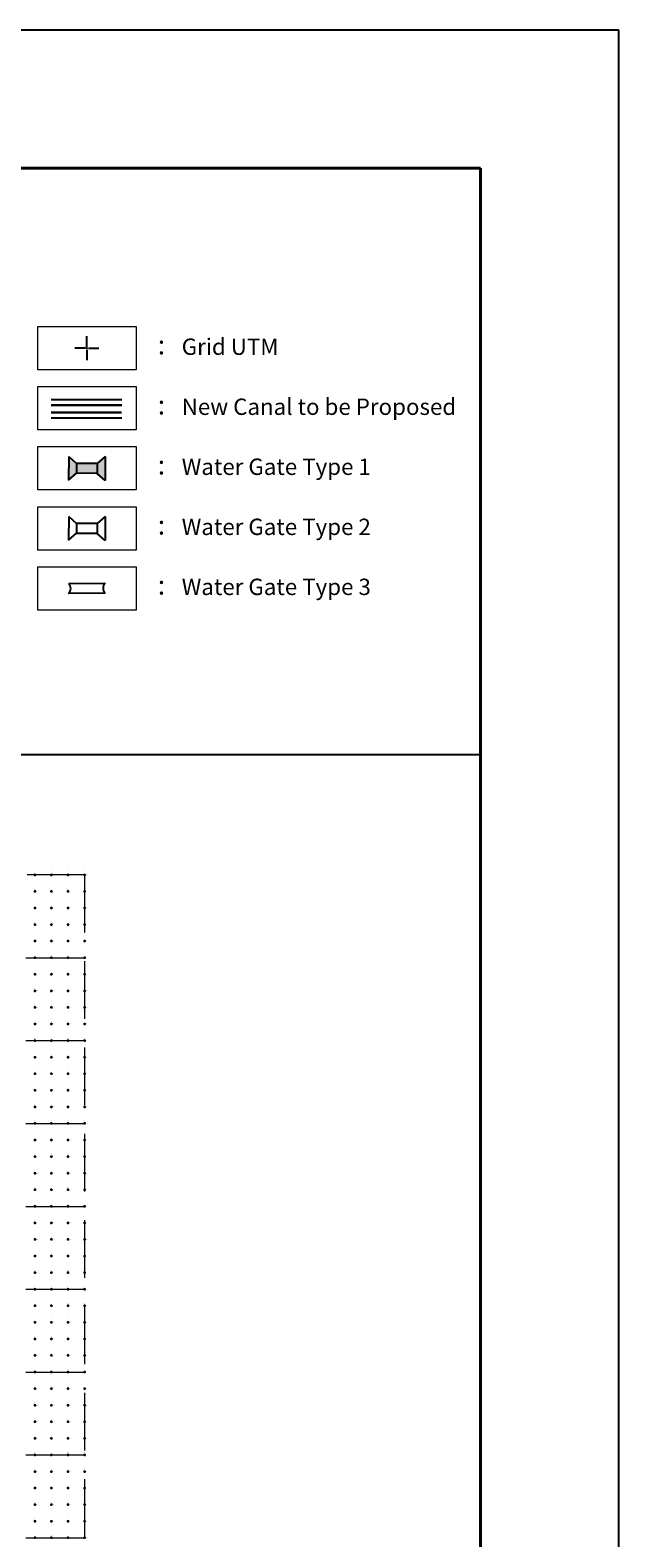
# Model space of a CAD drawing. Units: inches. Extents: x 282 to 379.7, y -579.1 to -507.8.
# Drawn here: x 369.5 to 379.7, y -534 to -507.8 of the extents above; entities that cross this region are included whole.
import ezdxf
from ezdxf.enums import TextEntityAlignment as Align

# ---------------------------------------------------------------- set-up
doc = ezdxf.new("R2010")
doc.units = ezdxf.units.IN
doc.header["$MEASUREMENT"] = 0
doc.linetypes.add('DASHDOT', pattern=[1, 0.5, -0.25, 0, -0.25])
doc.linetypes.add('DASHEDX2', pattern=[1.5, 1, -0.5])
for name, color, linetype in [('BATAS DESA', 6, 'Continuous'), ('Bing', 7, 'Continuous'), ('Double', 144, 'Continuous'), ('Grid', 7, 'Continuous'), ('Tanggul', 7, 'Continuous')]:
    doc.layers.add(name, color=color, linetype=linetype)
doc.layers.add('Sal_existing', color=1, linetype='Continuous', lineweight=15)
doc.styles.add('L80', font='simplex.shx', dxfattribs={"height": 0.203})
doc.styles.get("Standard").update_dxf_attribs({"font": 'simplex.shx'})

msp = doc.modelspace()

# ---------------------------------------------------------------- hatches: boundary and pattern name
h = msp.add_hatch(color=6)
h.paths.add_polyline_path([(370.292, -515.37), (370.154, -515.248), (370.151, -515.662), (370.29, -515.542)])
h.paths.add_polyline_path([(370.292, -515.37), (370.29, -515.542), (370.647, -515.545), (370.648, -515.372)])
h.paths.add_polyline_path([(370.787, -515.252), (370.648, -515.373), (370.647, -515.544), (370.785, -515.666)])

# ---------------------------------------------------------------- linework, layer by layer
at = {"linetype": 'ByBlock', "lineweight": 40}
msp.add_line((377.309, -510.242), (352.031, -510.242), dxfattribs=at)
for p, q in [((352.031, -520.429), (377.309, -520.429)), ((377.309, -520.429), (377.309, -536.13))]:
    msp.add_line(p, q)
at = {"linetype": 'ByBlock'}
msp.add_lwpolyline([(379.709, -507.842), (281.951, -507.842), (281.951, -579.116, 0.414214), (281.957, -579.122), (379.709, -579.122)], format="xyb", dxfattribs=at)
at = {"layer": 'BATAS DESA', "color": 6}
for p, q in [((370.154, -515.248), (370.151, -515.662)), ((370.154, -515.248), (370.292, -515.37)), ((370.787, -515.252), (370.648, -515.373)), ((370.787, -515.252), (370.785, -515.666)), ((370.151, -515.662), (370.291, -515.542)), ((370.292, -515.37), (370.29, -515.542)), ((370.647, -515.545), (370.29, -515.542)), ((370.648, -515.372), (370.292, -515.37)), ((370.648, -515.373), (370.647, -515.544)), ((370.785, -515.666), (370.647, -515.544)), ((370.154, -516.292), (370.152, -516.706)), ((370.154, -516.292), (370.292, -516.414)), ((370.788, -516.295), (370.648, -516.416)), ((370.788, -516.295), (370.785, -516.71)), ((370.152, -516.706), (370.291, -516.585)), ((370.292, -516.414), (370.29, -516.586)), ((370.647, -516.588), (370.29, -516.586)), ((370.648, -516.415), (370.292, -516.413)), ((370.648, -516.416), (370.647, -516.587)), ((370.785, -516.71), (370.647, -516.587))]:
    msp.add_line(p, q, dxfattribs=at)
at = {"layer": 'Bing', "linetype": 'ByBlock'}
msp.add_line((379.709, -579.122), (379.709, -507.842), dxfattribs=at)
at = {"layer": 'Bing', "linetype": 'ByBlock', "lineweight": 40}
msp.add_line((377.309, -576.722), (377.309, -510.242), dxfattribs=at)
at = {"layer": 'Double', "color": 6}
for p, q in [((370.786, -517.626), (370.152, -517.629)), ((370.154, -517.456), (370.787, -517.453))]:
    msp.add_line(p, q, dxfattribs=at)
for centre, radius, start, end in [((370.071, -517.542), 0.119, 312.8861, 45.9725), ((370.878, -517.54), 0.126, 135.9889, 222.9203)]:
    msp.add_arc(centre, radius, start, end, dxfattribs=at)
at = {"layer": 'Grid', "color": 3}
for p, q in [((370.47, -513.342), (370.47, -513.159)), ((370.47, -513.342), (370.47, -513.159)), ((370.47, -513.342), (370.47, -513.159)), ((370.444, -513.368), (370.261, -513.368)), ((370.444, -513.368), (370.261, -513.368)), ((370.444, -513.368), (370.261, -513.368)), ((370.47, -513.394), (370.47, -513.577)), ((370.47, -513.394), (370.47, -513.577)), ((370.47, -513.394), (370.47, -513.577)), ((370.496, -513.368), (370.679, -513.368)), ((370.496, -513.368), (370.679, -513.368)), ((370.496, -513.368), (370.679, -513.368))]:
    msp.add_line(p, q, dxfattribs=at)
at = {"layer": 'Grid', "color": 0, "linetype": 'DASHEDX2', "lineweight": 5}
for points in [[(370.43, -522.52), (358.91, -522.52), (358.91, -534.04)], [(370.43, -522.52), (370.43, -534.04)], [(358.91, -523.96), (370.43, -523.96)], [(358.91, -525.4), (370.43, -525.4)], [(358.91, -526.84), (370.43, -526.84)], [(358.91, -528.28), (370.43, -528.28)], [(358.91, -529.72), (370.43, -529.72)], [(358.91, -531.16), (370.43, -531.16)], [(358.91, -532.6), (370.43, -532.6)], [(358.91, -534.04), (370.43, -534.04)]]:
    msp.add_lwpolyline(points, dxfattribs=at)
at = {"layer": 'Grid', "color": 3, "linetype": 'DASHDOT', "lineweight": 30, "ltscale": 10}
for points in [[(369.565, -522.52), (369.555, -522.52)], [(369.566, -522.518), (369.566, -522.508)], [(369.566, -522.521), (369.566, -522.531)], [(369.568, -522.52), (369.578, -522.52)], [(369.853, -522.52), (369.843, -522.52)], [(369.854, -522.518), (369.854, -522.508)], [(369.854, -522.521), (369.854, -522.531)], [(369.856, -522.52), (369.866, -522.52)], [(370.141, -522.52), (370.131, -522.52)], [(370.142, -522.518), (370.142, -522.508)], [(370.142, -522.521), (370.142, -522.531)], [(370.144, -522.52), (370.154, -522.52)], [(370.429, -522.52), (370.419, -522.52)], [(370.43, -522.518), (370.43, -522.508)], [(370.43, -522.521), (370.43, -522.531)], [(370.432, -522.52), (370.442, -522.52)], [(369.565, -522.808), (369.555, -522.808)], [(369.566, -522.806), (369.566, -522.796)], [(369.566, -522.809), (369.566, -522.819)], [(369.568, -522.808), (369.578, -522.808)], [(369.853, -522.808), (369.843, -522.808)], [(369.854, -522.806), (369.854, -522.796)], [(369.854, -522.809), (369.854, -522.819)], [(369.856, -522.808), (369.866, -522.808)], [(370.141, -522.808), (370.131, -522.808)], [(370.142, -522.806), (370.142, -522.796)], [(370.142, -522.809), (370.142, -522.819)], [(370.144, -522.808), (370.154, -522.808)], [(370.429, -522.808), (370.419, -522.808)], [(370.43, -522.806), (370.43, -522.796)], [(370.43, -522.809), (370.43, -522.819)], [(370.432, -522.808), (370.442, -522.808)], [(369.565, -523.096), (369.555, -523.096)], [(369.566, -523.094), (369.566, -523.084)], [(369.566, -523.097), (369.566, -523.107)], [(369.568, -523.096), (369.578, -523.096)], [(369.853, -523.096), (369.843, -523.096)], [(369.854, -523.094), (369.854, -523.084)], [(369.854, -523.097), (369.854, -523.107)], [(369.856, -523.096), (369.866, -523.096)], [(370.141, -523.096), (370.131, -523.096)], [(370.142, -523.094), (370.142, -523.084)], [(370.142, -523.097), (370.142, -523.107)], [(370.144, -523.096), (370.154, -523.096)], [(370.429, -523.096), (370.419, -523.096)], [(370.43, -523.094), (370.43, -523.084)], [(370.43, -523.097), (370.43, -523.107)], [(370.432, -523.096), (370.442, -523.096)], [(369.565, -523.384), (369.555, -523.384)], [(369.566, -523.382), (369.566, -523.372)], [(369.566, -523.385), (369.566, -523.395)], [(369.568, -523.384), (369.578, -523.384)], [(369.853, -523.384), (369.843, -523.384)], [(369.854, -523.382), (369.854, -523.372)], [(369.854, -523.385), (369.854, -523.395)], [(369.856, -523.384), (369.866, -523.384)], [(370.141, -523.384), (370.131, -523.384)], [(370.142, -523.382), (370.142, -523.372)], [(370.142, -523.385), (370.142, -523.395)], [(370.144, -523.384), (370.154, -523.384)], [(370.429, -523.384), (370.419, -523.384)], [(370.43, -523.382), (370.43, -523.372)], [(370.43, -523.385), (370.43, -523.395)], [(370.432, -523.384), (370.442, -523.384)], [(369.565, -523.672), (369.555, -523.672)], [(369.566, -523.67), (369.566, -523.66)], [(369.566, -523.673), (369.566, -523.683)], [(369.568, -523.672), (369.578, -523.672)], [(369.853, -523.672), (369.843, -523.672)], [(369.854, -523.67), (369.854, -523.66)], [(369.854, -523.673), (369.854, -523.683)], [(369.856, -523.672), (369.866, -523.672)], [(370.141, -523.672), (370.131, -523.672)], [(370.142, -523.67), (370.142, -523.66)], [(370.142, -523.673), (370.142, -523.683)], [(370.144, -523.672), (370.154, -523.672)], [(370.429, -523.672), (370.419, -523.672)], [(370.43, -523.67), (370.43, -523.66)], [(370.43, -523.673), (370.43, -523.683)], [(370.432, -523.672), (370.442, -523.672)], [(369.565, -523.96), (369.555, -523.96)], [(369.566, -523.958), (369.566, -523.948)], [(369.566, -523.961), (369.566, -523.971)], [(369.568, -523.96), (369.578, -523.96)], [(369.853, -523.96), (369.843, -523.96)], [(369.854, -523.958), (369.854, -523.948)], [(369.854, -523.961), (369.854, -523.971)], [(369.856, -523.96), (369.866, -523.96)], [(370.141, -523.96), (370.131, -523.96)], [(370.142, -523.958), (370.142, -523.948)], [(370.142, -523.961), (370.142, -523.971)], [(370.144, -523.96), (370.154, -523.96)], [(370.429, -523.96), (370.419, -523.96)], [(370.43, -523.958), (370.43, -523.948)], [(370.43, -523.961), (370.43, -523.971)], [(370.432, -523.96), (370.442, -523.96)], [(369.566, -524.246), (369.566, -524.236)], [(369.854, -524.246), (369.854, -524.236)], [(370.142, -524.246), (370.142, -524.236)], [(370.43, -524.246), (370.43, -524.236)], [(369.565, -524.248), (369.555, -524.248)], [(369.566, -524.249), (369.566, -524.259)], [(369.568, -524.248), (369.578, -524.248)], [(369.853, -524.248), (369.843, -524.248)], [(369.854, -524.249), (369.854, -524.259)], [(369.856, -524.248), (369.866, -524.248)], [(370.141, -524.248), (370.131, -524.248)], [(370.142, -524.249), (370.142, -524.259)], [(370.144, -524.248), (370.154, -524.248)], [(370.429, -524.248), (370.419, -524.248)], [(370.43, -524.249), (370.43, -524.259)], [(370.432, -524.248), (370.442, -524.248)], [(369.565, -524.536), (369.555, -524.536)], [(369.566, -524.534), (369.566, -524.524)], [(369.566, -524.537), (369.566, -524.547)], [(369.568, -524.536), (369.578, -524.536)], [(369.853, -524.536), (369.843, -524.536)], [(369.854, -524.534), (369.854, -524.524)], [(369.854, -524.537), (369.854, -524.547)], [(369.856, -524.536), (369.866, -524.536)], [(370.141, -524.536), (370.131, -524.536)], [(370.142, -524.534), (370.142, -524.524)], [(370.142, -524.537), (370.142, -524.547)], [(370.144, -524.536), (370.154, -524.536)], [(370.429, -524.536), (370.419, -524.536)], [(370.43, -524.534), (370.43, -524.524)], [(370.43, -524.537), (370.43, -524.547)], [(370.432, -524.536), (370.442, -524.536)], [(369.565, -524.824), (369.555, -524.824)], [(369.566, -524.822), (369.566, -524.812)], [(369.566, -524.825), (369.566, -524.835)], [(369.568, -524.824), (369.578, -524.824)], [(369.853, -524.824), (369.843, -524.824)], [(369.854, -524.822), (369.854, -524.812)], [(369.854, -524.825), (369.854, -524.835)], [(369.856, -524.824), (369.866, -524.824)], [(370.141, -524.824), (370.131, -524.824)], [(370.142, -524.822), (370.142, -524.812)], [(370.142, -524.825), (370.142, -524.835)], [(370.144, -524.824), (370.154, -524.824)], [(370.429, -524.824), (370.419, -524.824)], [(370.43, -524.822), (370.43, -524.812)], [(370.43, -524.825), (370.43, -524.835)], [(370.432, -524.824), (370.442, -524.824)], [(369.565, -525.112), (369.555, -525.112)], [(369.566, -525.11), (369.566, -525.1)], [(369.566, -525.113), (369.566, -525.123)], [(369.568, -525.112), (369.578, -525.112)], [(369.853, -525.112), (369.843, -525.112)], [(369.854, -525.11), (369.854, -525.1)], [(369.854, -525.113), (369.854, -525.123)], [(369.856, -525.112), (369.866, -525.112)], [(370.141, -525.112), (370.131, -525.112)], [(370.142, -525.11), (370.142, -525.1)], [(370.142, -525.113), (370.142, -525.123)], [(370.144, -525.112), (370.154, -525.112)], [(370.429, -525.112), (370.419, -525.112)], [(370.43, -525.11), (370.43, -525.1)], [(370.43, -525.113), (370.43, -525.123)], [(370.432, -525.112), (370.442, -525.112)], [(369.565, -525.4), (369.555, -525.4)], [(369.566, -525.398), (369.566, -525.388)], [(369.566, -525.401), (369.566, -525.411)], [(369.568, -525.4), (369.578, -525.4)], [(369.853, -525.4), (369.843, -525.4)], [(369.854, -525.398), (369.854, -525.388)], [(369.854, -525.401), (369.854, -525.411)], [(369.856, -525.4), (369.866, -525.4)], [(370.141, -525.4), (370.131, -525.4)], [(370.142, -525.398), (370.142, -525.388)], [(370.142, -525.401), (370.142, -525.411)], [(370.144, -525.4), (370.154, -525.4)], [(370.429, -525.4), (370.419, -525.4)], [(370.43, -525.398), (370.43, -525.388)], [(370.43, -525.401), (370.43, -525.411)], [(370.432, -525.4), (370.442, -525.4)], [(369.565, -525.688), (369.555, -525.688)], [(369.566, -525.686), (369.566, -525.676)], [(369.566, -525.689), (369.566, -525.699)], [(369.568, -525.688), (369.578, -525.688)], [(369.853, -525.688), (369.843, -525.688)], [(369.854, -525.686), (369.854, -525.676)], [(369.854, -525.689), (369.854, -525.699)], [(369.856, -525.688), (369.866, -525.688)], [(370.141, -525.688), (370.131, -525.688)], [(370.142, -525.686), (370.142, -525.676)], [(370.142, -525.689), (370.142, -525.699)], [(370.144, -525.688), (370.154, -525.688)], [(370.429, -525.688), (370.419, -525.688)], [(370.43, -525.686), (370.43, -525.676)], [(370.43, -525.689), (370.43, -525.699)], [(370.432, -525.688), (370.442, -525.688)], [(369.565, -525.976), (369.555, -525.976)], [(369.566, -525.974), (369.566, -525.964)], [(369.566, -525.977), (369.566, -525.987)], [(369.568, -525.976), (369.578, -525.976)], [(369.853, -525.976), (369.843, -525.976)], [(369.854, -525.974), (369.854, -525.964)], [(369.854, -525.977), (369.854, -525.987)], [(369.856, -525.976), (369.866, -525.976)], [(370.141, -525.976), (370.131, -525.976)], [(370.142, -525.974), (370.142, -525.964)], [(370.142, -525.977), (370.142, -525.987)], [(370.144, -525.976), (370.154, -525.976)], [(370.429, -525.976), (370.419, -525.976)], [(370.43, -525.974), (370.43, -525.964)], [(370.43, -525.977), (370.43, -525.987)], [(370.432, -525.976), (370.442, -525.976)], [(369.565, -526.264), (369.555, -526.264)], [(369.566, -526.262), (369.566, -526.252)], [(369.566, -526.265), (369.566, -526.275)], [(369.568, -526.264), (369.578, -526.264)], [(369.853, -526.264), (369.843, -526.264)], [(369.854, -526.262), (369.854, -526.252)], [(369.854, -526.265), (369.854, -526.275)], [(369.856, -526.264), (369.866, -526.264)], [(370.141, -526.264), (370.131, -526.264)], [(370.142, -526.262), (370.142, -526.252)], [(370.142, -526.265), (370.142, -526.275)], [(370.144, -526.264), (370.154, -526.264)], [(370.429, -526.264), (370.419, -526.264)], [(370.43, -526.262), (370.43, -526.252)], [(370.43, -526.265), (370.43, -526.275)], [(370.432, -526.264), (370.442, -526.264)], [(369.565, -526.552), (369.555, -526.552)], [(369.566, -526.55), (369.566, -526.54)], [(369.566, -526.553), (369.566, -526.563)], [(369.568, -526.552), (369.578, -526.552)], [(369.853, -526.552), (369.843, -526.552)], [(369.854, -526.55), (369.854, -526.54)], [(369.854, -526.553), (369.854, -526.563)], [(369.856, -526.552), (369.866, -526.552)], [(370.141, -526.552), (370.131, -526.552)], [(370.142, -526.55), (370.142, -526.54)], [(370.142, -526.553), (370.142, -526.563)], [(370.144, -526.552), (370.154, -526.552)], [(370.429, -526.552), (370.419, -526.552)], [(370.43, -526.55), (370.43, -526.54)], [(370.43, -526.553), (370.43, -526.563)], [(370.432, -526.552), (370.442, -526.552)], [(369.565, -526.84), (369.555, -526.84)], [(369.566, -526.838), (369.566, -526.828)], [(369.566, -526.841), (369.566, -526.851)], [(369.568, -526.84), (369.578, -526.84)], [(369.853, -526.84), (369.843, -526.84)], [(369.854, -526.838), (369.854, -526.828)], [(369.854, -526.841), (369.854, -526.851)], [(369.856, -526.84), (369.866, -526.84)], [(370.141, -526.84), (370.131, -526.84)], [(370.142, -526.838), (370.142, -526.828)], [(370.142, -526.841), (370.142, -526.851)], [(370.144, -526.84), (370.154, -526.84)], [(370.429, -526.84), (370.419, -526.84)], [(370.43, -526.838), (370.43, -526.828)], [(370.43, -526.841), (370.43, -526.851)], [(370.432, -526.84), (370.442, -526.84)], [(369.566, -527.126), (369.566, -527.116)], [(369.854, -527.126), (369.854, -527.116)], [(370.142, -527.126), (370.142, -527.116)], [(370.43, -527.126), (370.43, -527.116)], [(369.565, -527.128), (369.555, -527.128)], [(369.566, -527.129), (369.566, -527.139)], [(369.568, -527.128), (369.578, -527.128)], [(369.853, -527.128), (369.843, -527.128)], [(369.854, -527.129), (369.854, -527.139)], [(369.856, -527.128), (369.866, -527.128)], [(370.141, -527.128), (370.131, -527.128)], [(370.142, -527.129), (370.142, -527.139)], [(370.144, -527.128), (370.154, -527.128)], [(370.429, -527.128), (370.419, -527.128)], [(370.43, -527.129), (370.43, -527.139)], [(370.432, -527.128), (370.442, -527.128)], [(369.565, -527.416), (369.555, -527.416)], [(369.566, -527.414), (369.566, -527.404)], [(369.566, -527.417), (369.566, -527.427)], [(369.568, -527.416), (369.578, -527.416)], [(369.853, -527.416), (369.843, -527.416)], [(369.854, -527.414), (369.854, -527.404)], [(369.854, -527.417), (369.854, -527.427)], [(369.856, -527.416), (369.866, -527.416)], [(370.141, -527.416), (370.131, -527.416)], [(370.142, -527.414), (370.142, -527.404)], [(370.142, -527.417), (370.142, -527.427)], [(370.144, -527.416), (370.154, -527.416)], [(370.429, -527.416), (370.419, -527.416)], [(370.43, -527.414), (370.43, -527.404)], [(370.43, -527.417), (370.43, -527.427)], [(370.432, -527.416), (370.442, -527.416)], [(369.565, -527.704), (369.555, -527.704)], [(369.566, -527.702), (369.566, -527.692)], [(369.566, -527.705), (369.566, -527.715)], [(369.568, -527.704), (369.578, -527.704)], [(369.853, -527.704), (369.843, -527.704)], [(369.854, -527.702), (369.854, -527.692)], [(369.854, -527.705), (369.854, -527.715)], [(369.856, -527.704), (369.866, -527.704)], [(370.141, -527.704), (370.131, -527.704)], [(370.142, -527.702), (370.142, -527.692)], [(370.142, -527.705), (370.142, -527.715)], [(370.144, -527.704), (370.154, -527.704)], [(370.429, -527.704), (370.419, -527.704)], [(370.43, -527.702), (370.43, -527.692)], [(370.43, -527.705), (370.43, -527.715)], [(370.432, -527.704), (370.442, -527.704)], [(369.565, -527.992), (369.555, -527.992)], [(369.566, -527.99), (369.566, -527.98)], [(369.566, -527.993), (369.566, -528.003)], [(369.568, -527.992), (369.578, -527.992)], [(369.853, -527.992), (369.843, -527.992)], [(369.854, -527.99), (369.854, -527.98)], [(369.854, -527.993), (369.854, -528.003)], [(369.856, -527.992), (369.866, -527.992)], [(370.141, -527.992), (370.131, -527.992)], [(370.142, -527.99), (370.142, -527.98)], [(370.142, -527.993), (370.142, -528.003)], [(370.144, -527.992), (370.154, -527.992)], [(370.429, -527.992), (370.419, -527.992)], [(370.43, -527.99), (370.43, -527.98)], [(370.43, -527.993), (370.43, -528.003)], [(370.432, -527.992), (370.442, -527.992)], [(369.565, -528.28), (369.555, -528.28)], [(369.566, -528.278), (369.566, -528.268)], [(369.566, -528.281), (369.566, -528.291)], [(369.568, -528.28), (369.578, -528.28)], [(369.853, -528.28), (369.843, -528.28)], [(369.854, -528.278), (369.854, -528.268)], [(369.854, -528.281), (369.854, -528.291)], [(369.856, -528.28), (369.866, -528.28)], [(370.141, -528.28), (370.131, -528.28)], [(370.142, -528.278), (370.142, -528.268)], [(370.142, -528.281), (370.142, -528.291)], [(370.144, -528.28), (370.154, -528.28)], [(370.429, -528.28), (370.419, -528.28)], [(370.43, -528.278), (370.43, -528.268)], [(370.43, -528.281), (370.43, -528.291)], [(370.432, -528.28), (370.442, -528.28)], [(369.565, -528.568), (369.555, -528.568)], [(369.566, -528.566), (369.566, -528.556)], [(369.566, -528.569), (369.566, -528.579)], [(369.568, -528.568), (369.578, -528.568)], [(369.853, -528.568), (369.843, -528.568)], [(369.854, -528.566), (369.854, -528.556)], [(369.854, -528.569), (369.854, -528.579)], [(369.856, -528.568), (369.866, -528.568)], [(370.141, -528.568), (370.131, -528.568)], [(370.142, -528.566), (370.142, -528.556)], [(370.142, -528.569), (370.142, -528.579)], [(370.144, -528.568), (370.154, -528.568)], [(370.429, -528.568), (370.419, -528.568)], [(370.43, -528.566), (370.43, -528.556)], [(370.43, -528.569), (370.43, -528.579)], [(370.432, -528.568), (370.442, -528.568)], [(369.565, -528.856), (369.555, -528.856)], [(369.566, -528.854), (369.566, -528.844)], [(369.566, -528.857), (369.566, -528.867)], [(369.568, -528.856), (369.578, -528.856)], [(369.853, -528.856), (369.843, -528.856)], [(369.854, -528.854), (369.854, -528.844)], [(369.854, -528.857), (369.854, -528.867)], [(369.856, -528.856), (369.866, -528.856)], [(370.141, -528.856), (370.131, -528.856)], [(370.142, -528.854), (370.142, -528.844)], [(370.142, -528.857), (370.142, -528.867)], [(370.144, -528.856), (370.154, -528.856)], [(370.429, -528.856), (370.419, -528.856)], [(370.43, -528.854), (370.43, -528.844)], [(370.43, -528.857), (370.43, -528.867)], [(370.432, -528.856), (370.442, -528.856)], [(369.565, -529.144), (369.555, -529.144)], [(369.566, -529.142), (369.566, -529.132)], [(369.566, -529.145), (369.566, -529.155)], [(369.568, -529.144), (369.578, -529.144)], [(369.853, -529.144), (369.843, -529.144)], [(369.854, -529.142), (369.854, -529.132)], [(369.854, -529.145), (369.854, -529.155)], [(369.856, -529.144), (369.866, -529.144)], [(370.141, -529.144), (370.131, -529.144)], [(370.142, -529.142), (370.142, -529.132)], [(370.142, -529.145), (370.142, -529.155)], [(370.144, -529.144), (370.154, -529.144)], [(370.429, -529.144), (370.419, -529.144)], [(370.43, -529.142), (370.43, -529.132)], [(370.43, -529.145), (370.43, -529.155)], [(370.432, -529.144), (370.442, -529.144)], [(369.565, -529.432), (369.555, -529.432)], [(369.566, -529.43), (369.566, -529.42)], [(369.566, -529.433), (369.566, -529.443)], [(369.568, -529.432), (369.578, -529.432)], [(369.853, -529.432), (369.843, -529.432)], [(369.854, -529.43), (369.854, -529.42)], [(369.854, -529.433), (369.854, -529.443)], [(369.856, -529.432), (369.866, -529.432)], [(370.141, -529.432), (370.131, -529.432)], [(370.142, -529.43), (370.142, -529.42)], [(370.142, -529.433), (370.142, -529.443)], [(370.144, -529.432), (370.154, -529.432)], [(370.429, -529.432), (370.419, -529.432)], [(370.43, -529.43), (370.43, -529.42)], [(370.43, -529.433), (370.43, -529.443)], [(370.432, -529.432), (370.442, -529.432)], [(369.565, -529.72), (369.555, -529.72)], [(369.566, -529.718), (369.566, -529.708)], [(369.566, -529.721), (369.566, -529.731)], [(369.568, -529.72), (369.578, -529.72)], [(369.853, -529.72), (369.843, -529.72)], [(369.854, -529.718), (369.854, -529.708)], [(369.854, -529.721), (369.854, -529.731)], [(369.856, -529.72), (369.866, -529.72)], [(370.141, -529.72), (370.131, -529.72)], [(370.142, -529.718), (370.142, -529.708)], [(370.142, -529.721), (370.142, -529.731)], [(370.144, -529.72), (370.154, -529.72)], [(370.429, -529.72), (370.419, -529.72)], [(370.43, -529.718), (370.43, -529.708)], [(370.43, -529.721), (370.43, -529.731)], [(370.432, -529.72), (370.442, -529.72)], [(369.566, -530.006), (369.566, -529.996)], [(369.854, -530.006), (369.854, -529.996)], [(370.142, -530.006), (370.142, -529.996)], [(370.43, -530.006), (370.43, -529.996)], [(369.565, -530.008), (369.555, -530.008)], [(369.566, -530.009), (369.566, -530.019)], [(369.568, -530.008), (369.578, -530.008)], [(369.853, -530.008), (369.843, -530.008)], [(369.854, -530.009), (369.854, -530.019)], [(369.856, -530.008), (369.866, -530.008)], [(370.141, -530.008), (370.131, -530.008)], [(370.142, -530.009), (370.142, -530.019)], [(370.144, -530.008), (370.154, -530.008)], [(370.429, -530.008), (370.419, -530.008)], [(370.43, -530.009), (370.43, -530.019)], [(370.432, -530.008), (370.442, -530.008)], [(369.565, -530.296), (369.555, -530.296)], [(369.566, -530.294), (369.566, -530.284)], [(369.566, -530.297), (369.566, -530.307)], [(369.568, -530.296), (369.578, -530.296)], [(369.853, -530.296), (369.843, -530.296)], [(369.854, -530.294), (369.854, -530.284)], [(369.854, -530.297), (369.854, -530.307)], [(369.856, -530.296), (369.866, -530.296)], [(370.141, -530.296), (370.131, -530.296)], [(370.142, -530.294), (370.142, -530.284)], [(370.142, -530.297), (370.142, -530.307)], [(370.144, -530.296), (370.154, -530.296)], [(370.429, -530.296), (370.419, -530.296)], [(370.43, -530.294), (370.43, -530.284)], [(370.43, -530.297), (370.43, -530.307)], [(370.432, -530.296), (370.442, -530.296)], [(369.565, -530.584), (369.555, -530.584)], [(369.566, -530.582), (369.566, -530.572)], [(369.566, -530.585), (369.566, -530.595)], [(369.568, -530.584), (369.578, -530.584)], [(369.853, -530.584), (369.843, -530.584)], [(369.854, -530.582), (369.854, -530.572)], [(369.854, -530.585), (369.854, -530.595)], [(369.856, -530.584), (369.866, -530.584)], [(370.141, -530.584), (370.131, -530.584)], [(370.142, -530.582), (370.142, -530.572)], [(370.142, -530.585), (370.142, -530.595)], [(370.144, -530.584), (370.154, -530.584)], [(370.429, -530.584), (370.419, -530.584)], [(370.43, -530.582), (370.43, -530.572)], [(370.43, -530.585), (370.43, -530.595)], [(370.432, -530.584), (370.442, -530.584)], [(369.565, -530.872), (369.555, -530.872)], [(369.566, -530.87), (369.566, -530.86)], [(369.566, -530.873), (369.566, -530.883)], [(369.568, -530.872), (369.578, -530.872)], [(369.853, -530.872), (369.843, -530.872)], [(369.854, -530.87), (369.854, -530.86)], [(369.854, -530.873), (369.854, -530.883)], [(369.856, -530.872), (369.866, -530.872)], [(370.141, -530.872), (370.131, -530.872)], [(370.142, -530.87), (370.142, -530.86)], [(370.142, -530.873), (370.142, -530.883)], [(370.144, -530.872), (370.154, -530.872)], [(370.429, -530.872), (370.419, -530.872)], [(370.43, -530.87), (370.43, -530.86)], [(370.43, -530.873), (370.43, -530.883)], [(370.432, -530.872), (370.442, -530.872)], [(369.565, -531.16), (369.555, -531.16)], [(369.566, -531.158), (369.566, -531.148)], [(369.566, -531.161), (369.566, -531.171)], [(369.568, -531.16), (369.578, -531.16)], [(369.853, -531.16), (369.843, -531.16)], [(369.854, -531.158), (369.854, -531.148)], [(369.854, -531.161), (369.854, -531.171)], [(369.856, -531.16), (369.866, -531.16)], [(370.141, -531.16), (370.131, -531.16)], [(370.142, -531.158), (370.142, -531.148)], [(370.142, -531.161), (370.142, -531.171)], [(370.144, -531.16), (370.154, -531.16)], [(370.429, -531.16), (370.419, -531.16)], [(370.43, -531.158), (370.43, -531.148)], [(370.43, -531.161), (370.43, -531.171)], [(370.432, -531.16), (370.442, -531.16)], [(369.565, -531.448), (369.555, -531.448)], [(369.566, -531.446), (369.566, -531.436)], [(369.566, -531.449), (369.566, -531.459)], [(369.568, -531.448), (369.578, -531.448)], [(369.853, -531.448), (369.843, -531.448)], [(369.854, -531.446), (369.854, -531.436)], [(369.854, -531.449), (369.854, -531.459)], [(369.856, -531.448), (369.866, -531.448)], [(370.141, -531.448), (370.131, -531.448)], [(370.142, -531.446), (370.142, -531.436)], [(370.142, -531.449), (370.142, -531.459)], [(370.144, -531.448), (370.154, -531.448)], [(370.429, -531.448), (370.419, -531.448)], [(370.43, -531.446), (370.43, -531.436)], [(370.43, -531.449), (370.43, -531.459)], [(370.432, -531.448), (370.442, -531.448)], [(369.565, -531.736), (369.555, -531.736)], [(369.566, -531.734), (369.566, -531.724)], [(369.566, -531.737), (369.566, -531.747)], [(369.568, -531.736), (369.578, -531.736)], [(369.853, -531.736), (369.843, -531.736)], [(369.854, -531.734), (369.854, -531.724)], [(369.854, -531.737), (369.854, -531.747)], [(369.856, -531.736), (369.866, -531.736)], [(370.141, -531.736), (370.131, -531.736)], [(370.142, -531.734), (370.142, -531.724)], [(370.142, -531.737), (370.142, -531.747)], [(370.144, -531.736), (370.154, -531.736)], [(370.429, -531.736), (370.419, -531.736)], [(370.43, -531.734), (370.43, -531.724)], [(370.43, -531.737), (370.43, -531.747)], [(370.432, -531.736), (370.442, -531.736)], [(369.565, -532.024), (369.555, -532.024)], [(369.566, -532.022), (369.566, -532.012)], [(369.566, -532.025), (369.566, -532.035)], [(369.568, -532.024), (369.578, -532.024)], [(369.853, -532.024), (369.843, -532.024)], [(369.854, -532.022), (369.854, -532.012)], [(369.854, -532.025), (369.854, -532.035)], [(369.856, -532.024), (369.866, -532.024)], [(370.141, -532.024), (370.131, -532.024)], [(370.142, -532.022), (370.142, -532.012)], [(370.142, -532.025), (370.142, -532.035)], [(370.144, -532.024), (370.154, -532.024)], [(370.429, -532.024), (370.419, -532.024)], [(370.43, -532.022), (370.43, -532.012)], [(370.43, -532.025), (370.43, -532.035)], [(370.432, -532.024), (370.442, -532.024)], [(369.565, -532.312), (369.555, -532.312)], [(369.566, -532.31), (369.566, -532.3)], [(369.566, -532.313), (369.566, -532.323)], [(369.568, -532.312), (369.578, -532.312)], [(369.853, -532.312), (369.843, -532.312)], [(369.854, -532.31), (369.854, -532.3)], [(369.854, -532.313), (369.854, -532.323)], [(369.856, -532.312), (369.866, -532.312)], [(370.141, -532.312), (370.131, -532.312)], [(370.142, -532.31), (370.142, -532.3)], [(370.142, -532.313), (370.142, -532.323)], [(370.144, -532.312), (370.154, -532.312)], [(370.429, -532.312), (370.419, -532.312)], [(370.43, -532.31), (370.43, -532.3)], [(370.43, -532.313), (370.43, -532.323)], [(370.432, -532.312), (370.442, -532.312)], [(369.565, -532.6), (369.555, -532.6)], [(369.566, -532.598), (369.566, -532.588)], [(369.566, -532.601), (369.566, -532.611)], [(369.568, -532.6), (369.578, -532.6)], [(369.853, -532.6), (369.843, -532.6)], [(369.854, -532.598), (369.854, -532.588)], [(369.854, -532.601), (369.854, -532.611)], [(369.856, -532.6), (369.866, -532.6)], [(370.141, -532.6), (370.131, -532.6)], [(370.142, -532.598), (370.142, -532.588)], [(370.142, -532.601), (370.142, -532.611)], [(370.144, -532.6), (370.154, -532.6)], [(370.429, -532.6), (370.419, -532.6)], [(370.43, -532.598), (370.43, -532.588)], [(370.43, -532.601), (370.43, -532.611)], [(370.432, -532.6), (370.442, -532.6)], [(369.565, -532.888), (369.555, -532.888)], [(369.566, -532.886), (369.566, -532.876)], [(369.568, -532.888), (369.578, -532.888)], [(369.853, -532.888), (369.843, -532.888)], [(369.854, -532.886), (369.854, -532.876)], [(369.856, -532.888), (369.866, -532.888)], [(370.141, -532.888), (370.131, -532.888)], [(370.142, -532.886), (370.142, -532.876)], [(370.144, -532.888), (370.154, -532.888)], [(370.429, -532.888), (370.419, -532.888)], [(370.43, -532.886), (370.43, -532.876)], [(370.432, -532.888), (370.442, -532.888)], [(369.566, -532.889), (369.566, -532.899)], [(369.854, -532.889), (369.854, -532.899)], [(370.142, -532.889), (370.142, -532.899)], [(370.43, -532.889), (370.43, -532.899)], [(369.565, -533.176), (369.555, -533.176)], [(369.566, -533.174), (369.566, -533.164)], [(369.566, -533.177), (369.566, -533.187)], [(369.568, -533.176), (369.578, -533.176)], [(369.853, -533.176), (369.843, -533.176)], [(369.854, -533.174), (369.854, -533.164)], [(369.854, -533.177), (369.854, -533.187)], [(369.856, -533.176), (369.866, -533.176)], [(370.141, -533.176), (370.131, -533.176)], [(370.142, -533.174), (370.142, -533.164)], [(370.142, -533.177), (370.142, -533.187)], [(370.144, -533.176), (370.154, -533.176)], [(370.429, -533.176), (370.419, -533.176)], [(370.43, -533.174), (370.43, -533.164)], [(370.43, -533.177), (370.43, -533.187)], [(370.432, -533.176), (370.442, -533.176)], [(369.565, -533.464), (369.555, -533.464)], [(369.566, -533.462), (369.566, -533.452)], [(369.566, -533.465), (369.566, -533.475)], [(369.568, -533.464), (369.578, -533.464)], [(369.853, -533.464), (369.843, -533.464)], [(369.854, -533.462), (369.854, -533.452)], [(369.854, -533.465), (369.854, -533.475)], [(369.856, -533.464), (369.866, -533.464)], [(370.141, -533.464), (370.131, -533.464)], [(370.142, -533.462), (370.142, -533.452)], [(370.142, -533.465), (370.142, -533.475)], [(370.144, -533.464), (370.154, -533.464)], [(370.429, -533.464), (370.419, -533.464)], [(370.43, -533.462), (370.43, -533.452)], [(370.43, -533.465), (370.43, -533.475)], [(370.432, -533.464), (370.442, -533.464)], [(369.565, -533.752), (369.555, -533.752)], [(369.566, -533.75), (369.566, -533.74)], [(369.566, -533.753), (369.566, -533.763)], [(369.568, -533.752), (369.578, -533.752)], [(369.853, -533.752), (369.843, -533.752)], [(369.854, -533.75), (369.854, -533.74)], [(369.854, -533.753), (369.854, -533.763)], [(369.856, -533.752), (369.866, -533.752)], [(370.141, -533.752), (370.131, -533.752)], [(370.142, -533.75), (370.142, -533.74)], [(370.142, -533.753), (370.142, -533.763)], [(370.144, -533.752), (370.154, -533.752)], [(370.429, -533.752), (370.419, -533.752)], [(370.43, -533.75), (370.43, -533.74)], [(370.43, -533.753), (370.43, -533.763)], [(370.432, -533.752), (370.442, -533.752)], [(369.565, -534.04), (369.555, -534.04)], [(369.566, -534.038), (369.566, -534.028)], [(369.568, -534.04), (369.578, -534.04)], [(369.853, -534.04), (369.843, -534.04)], [(369.854, -534.038), (369.854, -534.028)], [(369.856, -534.04), (369.866, -534.04)], [(370.141, -534.04), (370.131, -534.04)], [(370.142, -534.038), (370.142, -534.028)], [(370.144, -534.04), (370.154, -534.04)], [(370.429, -534.04), (370.419, -534.04)], [(370.43, -534.038), (370.43, -534.028)], [(370.432, -534.04), (370.442, -534.04)]]:
    msp.add_lwpolyline(points, dxfattribs=at)
at = {"layer": 'Grid', "color": 3}
msp.add_point((370.47, -513.368), dxfattribs=at)
msp.add_point((370.47, -513.368), dxfattribs=at)
msp.add_point((370.47, -513.368), dxfattribs=at)
at = {"layer": 'Grid', "color": 3, "linetype": 'DASHDOT', "lineweight": 30, "ltscale": 10}
for p in [(369.566, -522.52), (369.854, -522.52), (370.142, -522.52), (370.43, -522.52), (369.566, -522.808), (369.854, -522.808), (370.142, -522.808), (370.43, -522.808), (369.566, -523.096), (369.854, -523.096), (370.142, -523.096), (370.43, -523.096), (369.566, -523.384), (369.854, -523.384), (370.142, -523.384), (370.43, -523.384), (369.566, -523.672), (369.854, -523.672), (370.142, -523.672), (370.43, -523.672), (369.566, -523.96), (369.854, -523.96), (370.142, -523.96), (370.43, -523.96), (369.566, -524.248), (369.854, -524.248), (370.142, -524.248), (370.43, -524.248), (369.566, -524.536), (369.854, -524.536), (370.142, -524.536), (370.43, -524.536), (369.566, -524.824), (369.854, -524.824), (370.142, -524.824), (370.43, -524.824), (369.566, -525.112), (369.854, -525.112), (370.142, -525.112), (370.43, -525.112), (369.566, -525.4), (369.854, -525.4), (370.142, -525.4), (370.43, -525.4), (369.566, -525.688), (369.854, -525.688), (370.142, -525.688), (370.43, -525.688), (369.566, -525.976), (369.854, -525.976), (370.142, -525.976), (370.43, -525.976), (369.566, -526.264), (369.854, -526.264), (370.142, -526.264), (370.43, -526.264), (369.566, -526.552), (369.854, -526.552), (370.142, -526.552), (370.43, -526.552), (369.566, -526.84), (369.854, -526.84), (370.142, -526.84), (370.43, -526.84), (369.566, -527.128), (369.854, -527.128), (370.142, -527.128), (370.43, -527.128), (369.566, -527.416), (369.854, -527.416), (370.142, -527.416), (370.43, -527.416), (369.566, -527.704), (369.854, -527.704), (370.142, -527.704), (370.43, -527.704), (369.566, -527.992), (369.854, -527.992), (370.142, -527.992), (370.43, -527.992), (369.566, -528.28), (369.854, -528.28), (370.142, -528.28), (370.43, -528.28), (369.566, -528.568), (369.854, -528.568), (370.142, -528.568), (370.43, -528.568), (369.566, -528.856), (369.854, -528.856), (370.142, -528.856), (370.43, -528.856), (369.566, -529.144), (369.854, -529.144), (370.142, -529.144), (370.43, -529.144), (369.566, -529.432), (369.854, -529.432), (370.142, -529.432), (370.43, -529.432), (369.566, -529.72), (369.854, -529.72), (370.142, -529.72), (370.43, -529.72), (369.566, -530.008), (369.854, -530.008), (370.142, -530.008), (370.43, -530.008), (369.566, -530.296), (369.854, -530.296), (370.142, -530.296), (370.43, -530.296), (369.566, -530.584), (369.854, -530.584), (370.142, -530.584), (370.43, -530.584), (369.566, -530.872), (369.854, -530.872), (370.142, -530.872), (370.43, -530.872), (369.566, -531.16), (369.854, -531.16), (370.142, -531.16), (370.43, -531.16), (369.566, -531.448), (369.854, -531.448), (370.142, -531.448), (370.43, -531.448), (369.566, -531.736), (369.854, -531.736), (370.142, -531.736), (370.43, -531.736), (369.566, -532.024), (369.854, -532.024), (370.142, -532.024), (370.43, -532.024), (369.566, -532.312), (369.854, -532.312), (370.142, -532.312), (370.43, -532.312), (369.566, -532.6), (369.854, -532.6), (370.142, -532.6), (370.43, -532.6), (369.566, -532.888), (369.854, -532.888), (370.142, -532.888), (370.43, -532.888), (369.566, -533.176), (369.854, -533.176), (370.142, -533.176), (370.43, -533.176), (369.566, -533.464), (369.854, -533.464), (370.142, -533.464), (370.43, -533.464), (369.566, -533.752), (369.854, -533.752), (370.142, -533.752), (370.43, -533.752), (369.566, -534.04), (369.854, -534.04), (370.142, -534.04), (370.43, -534.04)]:
    msp.add_point(p, dxfattribs=at)
at = {"layer": 'Sal_existing', "color": 2, "lineweight": 30, "ltscale": 10}
msp.add_line((369.85, -514.357), (371.076, -514.357), dxfattribs=at)
at = {"layer": 'Sal_existing', "color": 2, "lineweight": 30}
msp.add_line((369.85, -514.487), (371.073, -514.487), dxfattribs=at)
at = {"layer": 'Sal_existing', "color": 0}
for points in [[(369.616, -512.992), (371.325, -512.992), (371.325, -513.745), (369.616, -513.745)], [(369.616, -514.035), (371.325, -514.035), (371.325, -514.788), (369.616, -514.788)], [(369.616, -515.079), (371.325, -515.079), (371.325, -515.832), (369.616, -515.832)], [(369.616, -516.122), (371.325, -516.122), (371.325, -516.875), (369.616, -516.875)], [(369.616, -517.166), (371.325, -517.166), (371.325, -517.918), (369.616, -517.918)]]:
    msp.add_lwpolyline(points, close=True, dxfattribs=at)
at = {"layer": 'Tanggul', "color": 4}
for points in [[(369.85, -514.258), (371.076, -514.258)], [(371.076, -514.586), (371.071, -514.586), (369.85, -514.586)]]:
    msp.add_lwpolyline(points, dxfattribs=at)

# ---------------------------------------------------------------- texts
at = {"layer": 'Grid', "color": 3, "linetype": 'DASHDOT', "lineweight": 30, "ltscale": 10, "style": 'L80'}
for s, p in [('+175900', (369.566, -522.482)), ('+176000', (369.854, -522.482)), ('+176100', (370.142, -522.482)), ('+176200', (370.43, -522.482)), ('+175900', (369.566, -522.77)), ('+176000', (369.854, -522.77)), ('+176100', (370.142, -522.77)), ('+176200', (370.43, -522.77)), ('+175900', (369.566, -523.058)), ('+176000', (369.854, -523.058)), ('+176100', (370.142, -523.058)), ('+176200', (370.43, -523.058)), ('+175900', (369.566, -523.346)), ('+176000', (369.854, -523.346)), ('+176100', (370.142, -523.346)), ('+176200', (370.43, -523.346)), ('+175900', (369.566, -523.634)), ('+176000', (369.854, -523.634)), ('+176100', (370.142, -523.634)), ('+176200', (370.43, -523.634)), ('+175900', (369.566, -523.922)), ('+176000', (369.854, -523.922)), ('+176100', (370.142, -523.922)), ('+176200', (370.43, -523.922)), ('+175900', (369.566, -524.21)), ('+176000', (369.854, -524.21)), ('+176100', (370.142, -524.21)), ('+176200', (370.43, -524.21)), ('+175900', (369.566, -524.498)), ('+176000', (369.854, -524.498)), ('+176100', (370.142, -524.498)), ('+176200', (370.43, -524.498)), ('+175900', (369.566, -524.786)), ('+176000', (369.854, -524.786)), ('+176100', (370.142, -524.786)), ('+176200', (370.43, -524.786)), ('+175900', (369.566, -525.074)), ('+176000', (369.854, -525.074)), ('+176100', (370.142, -525.074)), ('+176200', (370.43, -525.074)), ('+175900', (369.566, -525.362)), ('+176000', (369.854, -525.362)), ('+176100', (370.142, -525.362)), ('+176200', (370.43, -525.362)), ('+175900', (369.566, -525.65)), ('+176000', (369.854, -525.65)), ('+176100', (370.142, -525.65)), ('+176200', (370.43, -525.65)), ('+175900', (369.566, -525.938)), ('+176000', (369.854, -525.938)), ('+176100', (370.142, -525.938)), ('+176200', (370.43, -525.938)), ('+175900', (369.566, -526.226)), ('+176000', (369.854, -526.226)), ('+176100', (370.142, -526.226)), ('+176200', (370.43, -526.226)), ('+175900', (369.566, -526.514)), ('+176000', (369.854, -526.514)), ('+176100', (370.142, -526.514)), ('+176200', (370.43, -526.514)), ('+175900', (369.566, -526.802)), ('+176000', (369.854, -526.802)), ('+176100', (370.142, -526.802)), ('+176200', (370.43, -526.802)), ('+175900', (369.566, -527.09)), ('+176000', (369.854, -527.09)), ('+176100', (370.142, -527.09)), ('+176200', (370.43, -527.09)), ('+175900', (369.566, -527.378)), ('+176000', (369.854, -527.378)), ('+176100', (370.142, -527.378)), ('+176200', (370.43, -527.378)), ('+175900', (369.566, -527.666)), ('+176000', (369.854, -527.666)), ('+176100', (370.142, -527.666)), ('+176200', (370.43, -527.666)), ('+175900', (369.566, -527.954)), ('+176000', (369.854, -527.954)), ('+176100', (370.142, -527.954)), ('+176200', (370.43, -527.954)), ('+175900', (369.566, -528.242)), ('+176000', (369.854, -528.242)), ('+176100', (370.142, -528.242)), ('+176200', (370.43, -528.242)), ('+175900', (369.566, -528.53)), ('+176000', (369.854, -528.53)), ('+176100', (370.142, -528.53)), ('+176200', (370.43, -528.53)), ('+175900', (369.566, -528.818)), ('+176000', (369.854, -528.818)), ('+176100', (370.142, -528.818)), ('+176200', (370.43, -528.818)), ('+175900', (369.566, -529.106)), ('+176000', (369.854, -529.106)), ('+176100', (370.142, -529.106)), ('+176200', (370.43, -529.106)), ('+175900', (369.566, -529.394)), ('+176000', (369.854, -529.394)), ('+176100', (370.142, -529.394)), ('+176200', (370.43, -529.394)), ('+175900', (369.566, -529.682)), ('+176000', (369.854, -529.682)), ('+176100', (370.142, -529.682)), ('+176200', (370.43, -529.682)), ('+175900', (369.566, -529.97)), ('+176000', (369.854, -529.97)), ('+176100', (370.142, -529.97)), ('+176200', (370.43, -529.97)), ('+175900', (369.566, -530.258)), ('+176000', (369.854, -530.258)), ('+176100', (370.142, -530.258)), ('+176200', (370.43, -530.258)), ('+175900', (369.566, -530.546)), ('+176000', (369.854, -530.546)), ('+176100', (370.142, -530.546)), ('+176200', (370.43, -530.546)), ('+175900', (369.566, -530.834)), ('+176000', (369.854, -530.834)), ('+176100', (370.142, -530.834)), ('+176200', (370.43, -530.834)), ('+175900', (369.566, -531.122)), ('+176000', (369.854, -531.122)), ('+176100', (370.142, -531.122)), ('+176200', (370.43, -531.122)), ('+175900', (369.566, -531.41)), ('+176000', (369.854, -531.41)), ('+176100', (370.142, -531.41)), ('+176200', (370.43, -531.41)), ('+175900', (369.566, -531.698)), ('+176000', (369.854, -531.698)), ('+176100', (370.142, -531.698)), ('+176200', (370.43, -531.698)), ('+175900', (369.566, -531.986)), ('+176000', (369.854, -531.986)), ('+176100', (370.142, -531.986)), ('+176200', (370.43, -531.986)), ('+175900', (369.566, -532.274)), ('+176000', (369.854, -532.274)), ('+176100', (370.142, -532.274)), ('+176200', (370.43, -532.274)), ('+175900', (369.566, -532.562)), ('+176000', (369.854, -532.562)), ('+176100', (370.142, -532.562)), ('+176200', (370.43, -532.562)), ('+175900', (369.566, -532.85)), ('+176000', (369.854, -532.85)), ('+176100', (370.142, -532.85)), ('+176200', (370.43, -532.85)), ('+175900', (369.566, -533.138)), ('+176000', (369.854, -533.138)), ('+176100', (370.142, -533.138)), ('+176200', (370.43, -533.138)), ('+175900', (369.566, -533.426)), ('+176000', (369.854, -533.426)), ('+176100', (370.142, -533.426)), ('+176200', (370.43, -533.426)), ('+175900', (369.566, -533.714)), ('+176000', (369.854, -533.714)), ('+176100', (370.142, -533.714)), ('+176200', (370.43, -533.714)), ('+175900', (369.566, -534.002)), ('+176000', (369.854, -534.002)), ('+176100', (370.142, -534.002)), ('+176200', (370.43, -534.002))]:
    msp.add_text(s, height=0.00585, rotation=90, dxfattribs=at).set_placement(p, align=Align.CENTER)
for s, p in [('+589600', (369.604, -522.52)), ('+589600', (369.892, -522.52)), ('+589600', (370.18, -522.52)), ('+589600', (370.468, -522.52)), ('+589500', (369.604, -522.808)), ('+589500', (369.892, -522.808)), ('+589500', (370.18, -522.808)), ('+589500', (370.468, -522.808)), ('+589400', (369.604, -523.096)), ('+589400', (369.892, -523.096)), ('+589400', (370.18, -523.096)), ('+589400', (370.468, -523.096)), ('+589300', (369.604, -523.384)), ('+589300', (369.892, -523.384)), ('+589300', (370.18, -523.384)), ('+589300', (370.468, -523.384)), ('+589200', (369.604, -523.672)), ('+589200', (369.892, -523.672)), ('+589200', (370.18, -523.672)), ('+589200', (370.468, -523.672)), ('+589100', (369.604, -523.96)), ('+589100', (369.892, -523.96)), ('+589100', (370.18, -523.96)), ('+589100', (370.468, -523.96)), ('+589000', (369.604, -524.248)), ('+589000', (369.892, -524.248)), ('+589000', (370.18, -524.248)), ('+589000', (370.468, -524.248)), ('+588900', (369.604, -524.536)), ('+588900', (369.892, -524.536)), ('+588900', (370.18, -524.536)), ('+588900', (370.468, -524.536)), ('+588800', (369.604, -524.824)), ('+588800', (369.892, -524.824)), ('+588800', (370.18, -524.824)), ('+588800', (370.468, -524.824)), ('+588700', (369.604, -525.112)), ('+588700', (369.892, -525.112)), ('+588700', (370.18, -525.112)), ('+588700', (370.468, -525.112)), ('+588600', (369.604, -525.4)), ('+588600', (369.892, -525.4)), ('+588600', (370.18, -525.4)), ('+588600', (370.468, -525.4)), ('+588500', (369.604, -525.688)), ('+588500', (369.892, -525.688)), ('+588500', (370.18, -525.688)), ('+588500', (370.468, -525.688)), ('+588400', (369.604, -525.976)), ('+588400', (369.892, -525.976)), ('+588400', (370.18, -525.976)), ('+588400', (370.468, -525.976)), ('+588300', (369.604, -526.264)), ('+588300', (369.892, -526.264)), ('+588300', (370.18, -526.264)), ('+588300', (370.468, -526.264)), ('+588200', (369.604, -526.552)), ('+588200', (369.892, -526.552)), ('+588200', (370.18, -526.552)), ('+588200', (370.468, -526.552)), ('+588100', (369.604, -526.84)), ('+588100', (369.892, -526.84)), ('+588100', (370.18, -526.84)), ('+588100', (370.468, -526.84)), ('+588000', (369.604, -527.128)), ('+588000', (369.892, -527.128)), ('+588000', (370.18, -527.128)), ('+588000', (370.468, -527.128)), ('+587900', (369.604, -527.416)), ('+587900', (369.892, -527.416)), ('+587900', (370.18, -527.416)), ('+587900', (370.468, -527.416)), ('+587800', (369.604, -527.704)), ('+587800', (369.892, -527.704)), ('+587800', (370.18, -527.704)), ('+587800', (370.468, -527.704)), ('+587700', (369.604, -527.992)), ('+587700', (369.892, -527.992)), ('+587700', (370.18, -527.992)), ('+587700', (370.468, -527.992)), ('+587600', (369.604, -528.28)), ('+587600', (369.892, -528.28)), ('+587600', (370.18, -528.28)), ('+587600', (370.468, -528.28)), ('+587500', (369.604, -528.568)), ('+587500', (369.892, -528.568)), ('+587500', (370.18, -528.568)), ('+587500', (370.468, -528.568)), ('+587400', (369.604, -528.856)), ('+587400', (369.892, -528.856)), ('+587400', (370.18, -528.856)), ('+587400', (370.468, -528.856)), ('+587300', (369.604, -529.144)), ('+587300', (369.892, -529.144)), ('+587300', (370.18, -529.144)), ('+587300', (370.468, -529.144)), ('+587200', (369.604, -529.432)), ('+587200', (369.892, -529.432)), ('+587200', (370.18, -529.432)), ('+587200', (370.468, -529.432)), ('+587100', (369.604, -529.72)), ('+587100', (369.892, -529.72)), ('+587100', (370.18, -529.72)), ('+587100', (370.468, -529.72)), ('+587000', (369.604, -530.008)), ('+587000', (369.892, -530.008)), ('+587000', (370.18, -530.008)), ('+587000', (370.468, -530.008)), ('+586900', (369.604, -530.296)), ('+586900', (369.892, -530.296)), ('+586900', (370.18, -530.296)), ('+586900', (370.468, -530.296)), ('+586800', (369.604, -530.584)), ('+586800', (369.892, -530.584)), ('+586800', (370.18, -530.584)), ('+586800', (370.468, -530.584)), ('+586700', (369.604, -530.872)), ('+586700', (369.892, -530.872)), ('+586700', (370.18, -530.872)), ('+586700', (370.468, -530.872)), ('+586600', (369.604, -531.16)), ('+586600', (369.892, -531.16)), ('+586600', (370.18, -531.16)), ('+586600', (370.468, -531.16)), ('+586500', (369.604, -531.448)), ('+586500', (369.892, -531.448)), ('+586500', (370.18, -531.448)), ('+586500', (370.468, -531.448)), ('+586400', (369.604, -531.736)), ('+586400', (369.892, -531.736)), ('+586400', (370.18, -531.736)), ('+586400', (370.468, -531.736)), ('+586300', (369.604, -532.024)), ('+586300', (369.892, -532.024)), ('+586300', (370.18, -532.024)), ('+586300', (370.468, -532.024)), ('+586200', (369.604, -532.312)), ('+586200', (369.892, -532.312)), ('+586200', (370.18, -532.312)), ('+586200', (370.468, -532.312)), ('+586100', (369.604, -532.6)), ('+586100', (369.892, -532.6)), ('+586100', (370.18, -532.6)), ('+586100', (370.468, -532.6)), ('+586000', (369.604, -532.888)), ('+586000', (369.892, -532.888)), ('+586000', (370.18, -532.888)), ('+586000', (370.468, -532.888)), ('+585900', (369.604, -533.176)), ('+585900', (369.892, -533.176)), ('+585900', (370.18, -533.176)), ('+585900', (370.468, -533.176)), ('+585800', (369.604, -533.464)), ('+585800', (369.892, -533.464)), ('+585800', (370.18, -533.464)), ('+585800', (370.468, -533.464)), ('+585700', (369.604, -533.752)), ('+585700', (369.892, -533.752)), ('+585700', (370.18, -533.752)), ('+585700', (370.468, -533.752)), ('+585600', (369.604, -534.04)), ('+585600', (369.892, -534.04)), ('+585600', (370.18, -534.04)), ('+585600', (370.468, -534.04))]:
    msp.add_text(s, height=0.00585, dxfattribs=at).set_placement(p, align=Align.CENTER)
at = {"layer": 'Grid', "color": 0, "attachment_point": 1}
for s, insert, char_height, width in [('{\\fTimes New Roman|b0|i0|c0|p18;:}', (371.701, -513.138), 0.33866, 0.47196), ('{\\fTimes New Roman|b0|i0|c0|p18;Grid UTM}', (372.117, -513.2), 0.2845, 7.65568), ('{\\fTimes New Roman|b0|i0|c0|p18;:}', (371.701, -514.182), 0.33866, 0.47196), ('{\\fTimes New Roman|b0|i0|c0|p18;New Canal to be Proposed}', (372.117, -514.243), 0.2845, 7.65568), ('{\\fTimes New Roman|b0|i0|c0|p18;:}', (371.701, -515.225), 0.33866, 0.47196), ('{\\fTimes New Roman|b0|i0|c0|p18;Water Gate Type 1}', (372.117, -515.286), 0.2845, 7.65568), ('{\\fTimes New Roman|b0|i0|c0|p18;:}', (371.701, -516.269), 0.33866, 0.47196), ('{\\fTimes New Roman|b0|i0|c0|p18;Water Gate Type 2}', (372.117, -516.33), 0.2845, 7.65568), ('{\\fTimes New Roman|b0|i0|c0|p18;:}', (371.701, -517.312), 0.33866, 0.47196), ('{\\fTimes New Roman|b0|i0|c0|p18;Water Gate Type 3}', (372.117, -517.373), 0.2845, 7.65568)]:
    msp.add_mtext(s, dxfattribs=dict(at, insert=insert, char_height=char_height, width=width))

doc.saveas('drawing.dxf')
